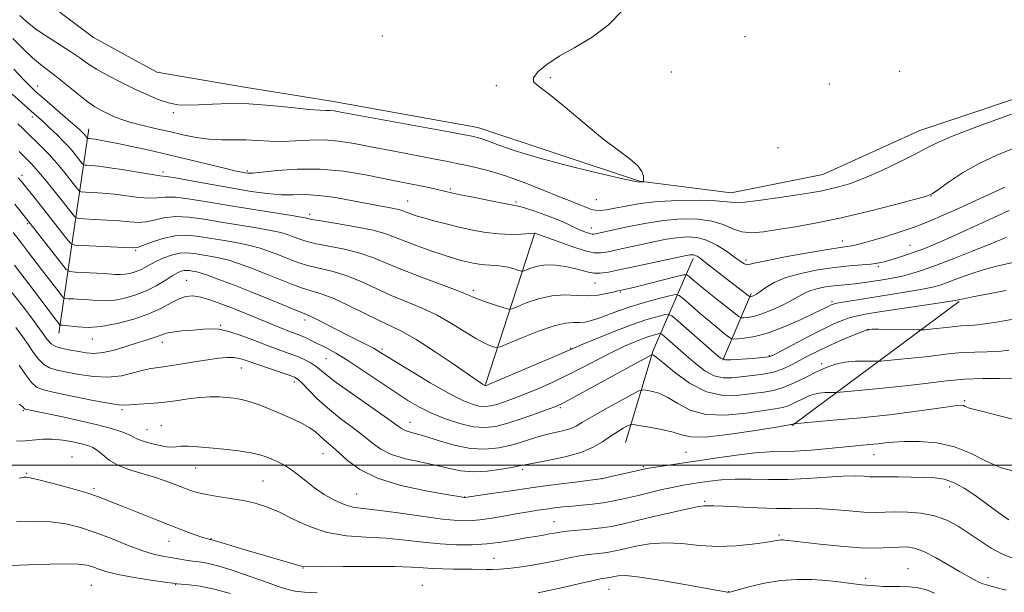
# Model space of a CAD drawing. Extents: x 2139800 to 2142700, y 314800 to 317700.
# Drawn here: x 2142022 to 2142317, y 316462 to 316633 of the extents above; entities that cross this region are included whole.
import ezdxf

# ---------------------------------------------------------------- set-up
doc = ezdxf.new("R2010")
doc.units = 0
doc.header["$MEASUREMENT"] = 0
for name, color, linetype, lineweight in [('DTM HARD BREAKLINE', 7, 'Continuous', 0), ('DTM SPOT ELEVATION', 2, 'Continuous', 13), ('GRID LINE', 7, 'Continuous', 0), ('INDEX CONTOUR', 41, 'Continuous', 13), ('INTERMEDIATE CONTOUR', 44, 'Continuous', 0)]:
    doc.layers.add(name, color=color, linetype=linetype, lineweight=lineweight)

msp = doc.modelspace()

# ---------------------------------------------------------------- linework, layer by layer
at = {"layer": 'DTM HARD BREAKLINE', "extrusion": (0.03510602118736109, 0.2379191879360735, 0.970650311537699), "elevation": 151385.2148239161, "flags": 128}
msp.add_lwpolyline([(-2072882.421724316, -607244.8688243367), (-2072882.421724316, -607308.5291212257)], dxfattribs=at)
at = {"layer": 'DTM HARD BREAKLINE', "extrusion": (0.05070785720926722, 0.1557235209225772, 0.9864983011889684), "elevation": 158800.4480617934, "flags": 128}
msp.add_lwpolyline([(-1938888.29157017, -951071.8860535249), (-1938888.29157017, -951120.3071790799)], dxfattribs=at)
at = {"layer": 'DTM HARD BREAKLINE', "extrusion": (0.7485145889603704, -0.1013016374527733, 0.6553349436455185), "elevation": 1572002.068356647, "flags": 128}
msp.add_lwpolyline([(600947.3660284831, -1362675.080520466), (600975.7883334634, -1362682.084003858), (601004.7277237771, -1362694.462561458)], dxfattribs=at)
at = {"layer": 'DTM HARD BREAKLINE', "extrusion": (0.1084360916621837, 0.2559297329278079, 0.9605943919410166), "elevation": 314167.7032334427, "flags": 128}
msp.add_lwpolyline([(-1849002.206494856, -1082516.52113139), (-1849002.206494856, -1082539.042845357)], dxfattribs=at)
at = {"layer": 'DTM HARD BREAKLINE', "extrusion": (0.1015370261105072, 0.07548208866581739, 0.991964055104458), "elevation": 242307.8216158739, "flags": 128}
msp.add_lwpolyline([(-1024059.84291095, -1892621.854404099), (-1024059.84291095, -1892684.611274639)], dxfattribs=at)
at = {"layer": 'DTM HARD BREAKLINE'}
msp.add_polyline3d([(2141885.47, 316652.67, 881.45), (2141912.31, 316655.25, 881.22), (2141954.86, 316661.15, 880.01), (2141991.46, 316653.98, 880.86), (2142024.11, 316642.98, 881.61), (2142043.79, 316628.07, 882.36), (2142062.79, 316617.77, 882.53), (2142089.07, 316613.22, 883.22), (2142115.15, 316609.08, 883.36), (2142158.89, 316601.14, 883.34), (2142207.34, 316585.06, 883.94), (2142234.87, 316581.57, 885.23), (2142262.31, 316587.1, 884.96), (2142291.36, 316600.21, 885.09), (2142334.13, 316614.54, 885.25), (2142391.24, 316612.87, 885.65)], dxfattribs=at)
at = {"layer": 'DTM SPOT ELEVATION'}
for p in [(2142130.36, 316628.58, 883.84), (2142238.98, 316628.39, 884.66), (2142180.7, 316616.08, 884.11), (2142216.93, 316617.79, 884.4), (2142285.27, 316617.94, 885.61), (2142027.06, 316613.54, 887.39), (2142164.43, 316613.71, 883.86), (2142264.2, 316614.2, 884.64), (2142025.46, 316604.27, 890.4300000000001), (2142067.71, 316605.55, 884.32), (2142248.83, 316595.14, 884.9300000000001), (2142022.4, 316586.78, 895.5500000000001), (2142064.64, 316587.85, 889.62), (2142089.84, 316588.12, 887.74), (2142150.74, 316582.72, 887.78), (2142294.69, 316580.66, 888.04), (2142137.89, 316579.16, 889.2), (2142170.42, 316578.89, 887.74), (2142194.47, 316579.52, 885.03), (2142108.53, 316575.15, 891.58), (2142024.07, 316572.38, 898.21), (2142192.98, 316571.06, 887.35), (2142268.13, 316567.18, 889.37), (2142288.37, 316565.88, 891.16), (2142056.44, 316564.34, 896.1700000000001), (2142239.29, 316561.46, 889.6), (2142278.93, 316559.52, 892.25), (2142071.75, 316555.4, 901.13), (2142193.99, 316554.54, 892.83), (2142157.62, 316552.36, 893.64), (2142201.66, 316551.84, 894.1700000000001), (2142265.04, 316549.02, 895.71), (2142107.13, 316543.49, 900.48), (2142081.92, 316541.9, 903.84), (2142275.74, 316540.51, 900.0600000000001), (2142043.44, 316537.76, 902.69), (2142064.4, 316536.81, 904.58), (2142130.22, 316534.84, 899.71), (2142186.74, 316534.97, 897.91), (2142113.45, 316531.9, 902.95), (2142246.25, 316532.77, 897.83), (2142261.91, 316530.46, 901.53), (2142088.04, 316529.13, 906.82), (2142103.96, 316524.94, 906.48), (2142304.76, 316519.32, 905.76), (2142022.82, 316516.34, 910.1700000000001), (2142052.31, 316516.63, 908.27), (2142183.66, 316517.23, 902.24), (2142138.6, 316512.88, 903.3000000000001), (2142059.81, 316510.62, 909.1800000000001), (2142064.15, 316511.81, 909.25), (2142037.32, 316502.49, 913.37), (2142112.56, 316503.43, 908.85), (2142221.25, 316503.84, 907.08), (2142277.62, 316503.17, 908.75), (2142074.45, 316499.18, 910.85), (2142172.41, 316498.68, 906.37), (2142208.56, 316499.57, 907.8000000000001), (2142023.73, 316497.61, 913.83), (2142094.6, 316495.31, 911.04), (2142195.89, 316495.99, 907.98), (2142044, 316493, 913.69), (2142300.3, 316493.49, 910.5), (2142122.65, 316491.34, 909.0600000000001), (2142155.02, 316490.44, 907.97), (2142226.87, 316489.19, 911.77), (2142181.71, 316483.06, 911.1800000000001), (2142079.01, 316478.03, 913.91), (2142249.19, 316479.12, 913.75), (2142066.42, 316477.21, 914.75), (2142163.83, 316472.09, 913.12), (2142106.57, 316469.23, 914.0600000000001), (2142287.85, 316469.04, 915.27), (2142275.14, 316466.11, 915.58), (2142311.75, 316466.27, 913.48), (2142043.17, 316464, 919.07), (2142068.37, 316464.21, 918.09), (2142142.34, 316463.98, 915.36), (2142198.24, 316462.86, 916.9200000000001), (2142234.06, 316462.13, 915.95)]:
    msp.add_point(p, dxfattribs=at)
at = {"layer": 'GRID LINE', "flags": 128}
msp.add_lwpolyline([(2140000, 316500), (2142500, 316500)], dxfattribs=at)
at = {"layer": 'INDEX CONTOUR', "flags": 128}
for points, elevation in [([(2142316.845, 316583.32), (2142302.884, 316576.933), (2142298.36, 316574.88), (2142294.199, 316573.083), (2142289.971, 316571.435), (2142285.409, 316569.863), (2142280.91, 316568.445), (2142277.038, 316567.295), (2142274.208, 316566.493), (2142272.249, 316565.985), (2142270.841, 316565.686), (2142269.557, 316565.487), (2142267.532, 316565.198), (2142263.793, 316564.609), (2142257.837, 316563.594), (2142251.032, 316562.373), (2142245.218, 316561.251), (2142241.76, 316560.478), (2142240.145, 316560.088), (2142239.389, 316560.061), (2142238.631, 316560.39), (2142237.521, 316561.133), (2142235.833, 316562.364), (2142233.432, 316564.067), (2142230.545, 316565.882), (2142227.488, 316567.364), (2142224.509, 316568.17), (2142221.573, 316568.374), (2142218.575, 316568.152), (2142215.421, 316567.664), (2142212.061, 316566.994), (2142204.639, 316565.377), (2142200.991, 316564.593), (2142197.961, 316563.954), (2142195.779, 316563.568), (2142193.777, 316563.6), (2142191.063, 316564.224), (2142187.091, 316565.504), (2142182.688, 316567.061), (2142176.063, 316569.475), (2142175.99, 316569.457), (2142175.905, 316569.459), (2142171.937, 316569.209), (2142168.837, 316569.131), (2142165.224, 316569.268), (2142161.375, 316569.722), (2142157.406, 316570.439), (2142153.391, 316571.322), (2142149.44, 316572.276), (2142145.797, 316573.216), (2142142.739, 316574.055), (2142140.464, 316574.731), (2142138.859, 316575.261), (2142137.73, 316575.685), (2142136.861, 316576.04), (2142135.956, 316576.362), (2142134.694, 316576.687), (2142132.78, 316577.057), (2142130.026, 316577.552), (2142126.266, 316578.258), (2142121.485, 316579.2), (2142116.267, 316580.153), (2142111.345, 316580.831), (2142107.241, 316581.048), (2142103.633, 316581.014), (2142099.991, 316581.036), (2142095.856, 316581.366), (2142091.052, 316582.016), (2142085.477, 316582.943), (2142079.226, 316584.066), (2142073.177, 316585.177), (2142068.408, 316586.033), (2142065.582, 316586.481), (2142063.706, 316586.724), (2142061.377, 316587.053), (2142057.598, 316587.673), (2142053.009, 316588.439), (2142048.656, 316589.123), (2142045.376, 316589.545), (2142043.17, 316589.747), (2142041.828, 316589.824), (2142041.12, 316589.88), (2142040.737, 316590.055), (2142040.352, 316590.504), (2142038.035, 316593.452), (2142037.212, 316594.463), (2142036.236, 316595.567), (2142034.846, 316597.005), (2142032.901, 316598.91), (2142030.729, 316600.982), (2142028.776, 316602.812), (2142027.332, 316604.135), (2142026.061, 316605.262), (2142022.204, 316608.624), (2142019.458, 316611.097)], 890), ([(2142319.342, 316543.782), (2142314.882, 316542.963), (2142310.8, 316542.31), (2142307.711, 316541.962), (2142305.44, 316541.82), (2142303.618, 316541.735), (2142301.919, 316541.582), (2142298.309, 316541.138), (2142296.254, 316540.917), (2142292.77, 316540.594), (2142291.844, 316540.523), (2142290.89, 316540.508), (2142282.206, 316540.666), (2142278.964, 316540.712), (2142277.029, 316540.719), (2142276.166, 316540.7), (2142275.877, 316540.672), (2142275.663, 316540.619), (2142275.027, 316540.378), (2142273.477, 316539.751), (2142270.714, 316538.613), (2142267.216, 316537.137), (2142263.66, 316535.567), (2142260.574, 316534.097), (2142257.897, 316532.722), (2142252.952, 316530.056), (2142250.361, 316528.841), (2142247.538, 316527.871), (2142244.424, 316527.232), (2142241.184, 316526.825), (2142235.14, 316526.196), (2142232.412, 316526.181), (2142229.715, 316526.811), (2142226.943, 316528.317), (2142224.143, 316530.446), (2142221.398, 316532.821), (2142214.988, 316538.463), (2142214.086, 316539.223), (2142213.568, 316539.456), (2142212.989, 316539.362), (2142211.979, 316539.098), (2142210.465, 316538.652), (2142208.448, 316537.968), (2142205.922, 316536.989), (2142202.845, 316535.65), (2142199.17, 316533.885), (2142194.901, 316531.682), (2142190.264, 316529.248), (2142185.536, 316526.844), (2142180.972, 316524.687), (2142176.723, 316522.822), (2142172.917, 316521.251), (2142169.652, 316519.97), (2142166.917, 316518.969), (2142164.668, 316518.231), (2142162.826, 316517.752), (2142161.153, 316517.563), (2142159.375, 316517.704), (2142157.196, 316518.255), (2142154.24, 316519.449), (2142150.115, 316521.555), (2142144.698, 316524.662), (2142138.955, 316528.122), (2142134.128, 316531.104), (2142131.097, 316533.001), (2142129.317, 316534.1), (2142127.883, 316534.912), (2142126.036, 316535.871), (2142120.542, 316538.663), (2142113.349, 316542.394), (2142110.414, 316543.888), (2142108.516, 316544.782), (2142106.914, 316545.435), (2142104.586, 316546.352), (2142100.796, 316547.901), (2142095.946, 316549.901), (2142090.721, 316552.032), (2142085.746, 316554.007), (2142081.396, 316555.672), (2142077.99, 316556.904), (2142075.723, 316557.632), (2142074.318, 316557.989), (2142073.377, 316558.161), (2142072.561, 316558.293), (2142071.769, 316558.367), (2142070.958, 316558.324), (2142070.061, 316558.097), (2142068.922, 316557.589), (2142067.361, 316556.689), (2142065.243, 316555.353), (2142062.613, 316553.779), (2142059.554, 316552.229), (2142056.192, 316550.928), (2142052.795, 316549.962), (2142049.665, 316549.381), (2142047.018, 316549.202), (2142044.693, 316549.296), (2142042.435, 316549.498), (2142040.093, 316549.674), (2142037.914, 316549.8), (2142036.249, 316549.881), (2142035.295, 316549.979), (2142034.655, 316550.386), (2142033.779, 316551.448), (2142030.307, 316555.91), (2142028.239, 316558.598), (2142024.378, 316563.68), (2142022.225, 316566.473), (2142019.7, 316569.686)], 900), ([(2142317.969, 316483.597), (2142314.983, 316485.754), (2142311.626, 316488.227), (2142308.116, 316490.782), (2142304.66, 316493.106), (2142301.459, 316494.864), (2142298.613, 316495.83), (2142295.802, 316496.208), (2142292.605, 316496.311), (2142284.866, 316496.475), (2142281.552, 316496.525), (2142277.835, 316496.513), (2142276.46, 316496.556), (2142274.66, 316496.678), (2142272.076, 316496.773), (2142268.391, 316496.705), (2142263.443, 316496.395), (2142257.676, 316495.995), (2142251.685, 316495.718), (2142245.981, 316495.708), (2142240.736, 316495.822), (2142236.036, 316495.852), (2142231.948, 316495.644), (2142228.442, 316495.261), (2142225.465, 316494.831), (2142222.906, 316494.438), (2142220.422, 316494.014), (2142217.609, 316493.451), (2142214.187, 316492.68), (2142206.568, 316490.863), (2142203.003, 316490.031), (2142199.664, 316489.322), (2142196.449, 316488.76), (2142193.281, 316488.353), (2142190.198, 316488.05), (2142187.267, 316487.785), (2142184.533, 316487.502), (2142181.943, 316487.193), (2142179.425, 316486.861), (2142176.882, 316486.501), (2142174.118, 316486.073), (2142170.919, 316485.532), (2142167.18, 316484.862), (2142163.244, 316484.178), (2142159.568, 316483.629), (2142156.375, 316483.346), (2142152.957, 316483.402), (2142148.372, 316483.858), (2142142.073, 316484.711), (2142135.107, 316485.716), (2142128.919, 316486.564), (2142124.561, 316487.065), (2142121.523, 316487.484), (2142118.905, 316488.202), (2142116.007, 316489.498), (2142112.94, 316491.244), (2142110.015, 316493.208), (2142107.466, 316495.181), (2142105.214, 316497.035), (2142103.097, 316498.659), (2142101.004, 316499.975), (2142098.995, 316501.017), (2142097.176, 316501.847), (2142095.541, 316502.53), (2142093.662, 316503.125), (2142090.997, 316503.691), (2142087.218, 316504.267), (2142082.827, 316504.809), (2142078.537, 316505.253), (2142074.938, 316505.548), (2142072.117, 316505.687), (2142070.038, 316505.675), (2142068.582, 316505.551), (2142067.298, 316505.453), (2142065.652, 316505.553), (2142063.298, 316505.965), (2142060.661, 316506.594), (2142058.358, 316507.283), (2142056.807, 316507.922), (2142055.642, 316508.545), (2142054.299, 316509.228), (2142052.268, 316510.033), (2142049.242, 316510.991), (2142044.961, 316512.121), (2142039.42, 316513.405), (2142033.598, 316514.665), (2142023.303, 316516.826), (2142023.115, 316516.916), (2142022.611, 316517.471), (2142021.5, 316518.322)], 910)]:
    msp.add_lwpolyline(points, dxfattribs=dict(at, elevation=elevation))
at = {"layer": 'INTERMEDIATE CONTOUR', "flags": 128}
for points, elevation in [([(2142202.453, 316636.355), (2142198.121, 316631.888), (2142193.142, 316628.204), (2142188.019, 316625.168), (2142183.33, 316622.501), (2142179.579, 316620.002), (2142176.961, 316617.795), (2142175.593, 316616.077), (2142175.597, 316614.877), (2142177.118, 316613.516), (2142180.304, 316611.138), (2142185.114, 316607.204), (2142190.775, 316602.439), (2142196.321, 316597.885), (2142200.944, 316594.352), (2142204.455, 316591.736), (2142206.82, 316589.704), (2142208.076, 316587.99), (2142208.544, 316586.608), (2142208.616, 316585.636), (2142208.612, 316585.117), (2142208.563, 316584.925), (2142208.426, 316584.897), (2142207.587, 316584.883), (2142207.072, 316584.818), (2142206.725, 316584.845), (2142205.134, 316585.17), (2142201.066, 316586.088), (2142193.834, 316587.78), (2142184.932, 316589.959), (2142176.399, 316592.224), (2142169.858, 316594.231), (2142165.264, 316595.861), (2142162.157, 316597.051), (2142160.106, 316597.778), (2142158.804, 316598.158), (2142157.976, 316598.346), (2142157.149, 316598.515), (2142155.057, 316598.914), (2142150.237, 316599.81), (2142118.41, 316605.686), (2142115.85, 316606.133), (2142114.604, 316606.261), (2142113.447, 316606.266), (2142111.57, 316606.314), (2142108.274, 316606.566), (2142103.137, 316607.112), (2142096.846, 316607.755), (2142090.365, 316608.225), (2142084.505, 316608.329), (2142079.464, 316608.178), (2142075.288, 316607.958), (2142071.944, 316607.848), (2142069.085, 316607.994), (2142066.29, 316608.536), (2142063.208, 316609.57), (2142059.781, 316611.024), (2142056.026, 316612.78), (2142052.023, 316614.721), (2142048.112, 316616.711), (2142044.701, 316618.609), (2142042.027, 316620.332), (2142039.661, 316622.014), (2142037.002, 316623.849), (2142033.651, 316625.97), (2142029.978, 316628.277), (2142026.554, 316630.615), (2142023.824, 316632.819), (2142021.751, 316634.709)], 884), ([(2142318.776, 316605.154), (2142309.76, 316601.886), (2142301.859, 316598.895), (2142296.711, 316596.712), (2142293.294, 316594.991), (2142289.921, 316593.165), (2142285.334, 316590.836), (2142280.007, 316588.305), (2142274.841, 316586.047), (2142270.548, 316584.426), (2142267.078, 316583.357), (2142264.187, 316582.648), (2142261.562, 316582.111), (2142258.607, 316581.599), (2142254.655, 316580.974), (2142249.364, 316580.161), (2142243.686, 316579.357), (2142238.898, 316578.821), (2142235.817, 316578.733), (2142230.244, 316579.221), (2142225.23, 316579.367), (2142219.069, 316579.3), (2142212.88, 316578.971), (2142207.584, 316578.368), (2142203.302, 316577.64), (2142199.958, 316576.972), (2142197.454, 316576.519), (2142195.591, 316576.312), (2142194.152, 316576.351), (2142192.928, 316576.622), (2142191.766, 316577.061), (2142190.522, 316577.593), (2142189, 316578.193), (2142186.773, 316579.05), (2142183.362, 316580.406), (2142178.504, 316582.385), (2142172.837, 316584.637), (2142167.218, 316586.693), (2142162.356, 316588.19), (2142158.364, 316589.195), (2142155.208, 316589.878), (2142152.694, 316590.411), (2142150, 316590.966), (2142146.145, 316591.718), (2142133.856, 316594.024), (2142127.35, 316595.261), (2142121.859, 316596.316), (2142117.195, 316597.08), (2142112.903, 316597.455), (2142108.629, 316597.407), (2142104.404, 316597.15), (2142100.358, 316596.959), (2142096.579, 316597.031), (2142092.981, 316597.251), (2142089.442, 316597.427), (2142085.854, 316597.435), (2142082.188, 316597.425), (2142078.434, 316597.612), (2142074.58, 316598.156), (2142070.604, 316598.975), (2142066.484, 316599.927), (2142062.256, 316600.892), (2142058.21, 316601.837), (2142054.693, 316602.752), (2142051.952, 316603.632), (2142049.81, 316604.484), (2142047.983, 316605.324), (2142046.199, 316606.207), (2142044.216, 316607.358), (2142041.8, 316609.041), (2142038.834, 316611.394), (2142035.637, 316614.034), (2142032.647, 316616.447), (2142027.914, 316619.979), (2142025.506, 316622.044), (2142022.667, 316624.843), (2142019.662, 316627.854)], 886), ([(2142319.847, 316595.029), (2142314.41, 316592.878), (2142309.087, 316590.381), (2142304.153, 316587.539), (2142299.963, 316584.767), (2142296.898, 316582.583), (2142295.017, 316581.311), (2142293.116, 316580.51), (2142289.674, 316579.545), (2142283.647, 316577.957), (2142275.905, 316575.995), (2142267.798, 316574.086), (2142260.453, 316572.569), (2142254.118, 316571.429), (2142248.818, 316570.566), (2142244.528, 316569.928), (2142241.032, 316569.654), (2142238.062, 316569.932), (2142235.331, 316570.845), (2142232.47, 316572.058), (2142229.088, 316573.134), (2142224.893, 316573.712), (2142219.989, 316573.754), (2142214.58, 316573.302), (2142208.941, 316572.438), (2142203.66, 316571.397), (2142194.202, 316569.317), (2142193.666, 316569.223), (2142193.172, 316569.231), (2142192.5, 316569.387), (2142191.479, 316569.724), (2142190.152, 316570.235), (2142188.612, 316570.903), (2142186.9, 316571.716), (2142184.851, 316572.674), (2142182.248, 316573.783), (2142179.02, 316575.012), (2142175.689, 316576.183), (2142172.924, 316577.084), (2142171.106, 316577.589), (2142169.458, 316577.918), (2142166.916, 316578.379), (2142162.802, 316579.182), (2142157.995, 316580.157), (2142153.766, 316581.035), (2142151.042, 316581.62), (2142149.389, 316581.997), (2142146.335, 316582.712), (2142144.231, 316583.177), (2142141.788, 316583.687), (2142135.56, 316584.907), (2142125.325, 316586.949), (2142118.676, 316588.045), (2142111.663, 316588.71), (2142104.833, 316588.689), (2142098.807, 316588.235), (2142094.221, 316587.73), (2142091.48, 316587.47), (2142090.068, 316587.439), (2142089.236, 316587.544), (2142088.26, 316587.73), (2142086.519, 316588.112), (2142083.414, 316588.846), (2142072.616, 316591.48), (2142066.324, 316592.983), (2142060.431, 316594.331), (2142055.263, 316595.465), (2142051.045, 316596.352), (2142047.929, 316596.977), (2142045.751, 316597.382), (2142044.273, 316597.626), (2142043.278, 316597.76), (2142042.647, 316597.822), (2142042.098, 316597.858), (2142041.997, 316597.905), (2142041.064, 316599.071), (2142040.805, 316599.363), (2142040.437, 316599.744), (2142039.853, 316600.308), (2142038.791, 316601.274), (2142036.951, 316602.892), (2142028.344, 316610.308), (2142026.42, 316611.983), (2142024.835, 316613.487), (2142022.858, 316615.563), (2142019.973, 316618.674)], 887.9999999999999), ([(2142318.157, 316576.266), (2142300.681, 316568.318), (2142297.252, 316566.797), (2142294.447, 316565.604), (2142292.026, 316564.645), (2142289.628, 316563.776), (2142287.008, 316562.889), (2142284.383, 316562.04), (2142282.085, 316561.328), (2142280.304, 316560.819), (2142278.666, 316560.475), (2142276.653, 316560.228), (2142270.201, 316559.703), (2142265.798, 316559.224), (2142260.788, 316558.483), (2142255.707, 316557.471), (2142251.182, 316556.197), (2142247.703, 316554.713), (2142245.208, 316553.232), (2142243.495, 316552.007), (2142242.371, 316551.227), (2142241.667, 316550.815), (2142241.222, 316550.622), (2142240.9, 316550.528), (2142240.668, 316550.486), (2142240.517, 316550.472), (2142240.395, 316550.5), (2142240.072, 316550.729), (2142226.79, 316561.045), (2142225.512, 316562.01), (2142224.694, 316562.572), (2142224.118, 316562.865), (2142223.601, 316563.005), (2142223.091, 316563.04), (2142222.571, 316563.001), (2142221.901, 316562.891), (2142220.461, 316562.59), (2142206.939, 316559.691), (2142201.72, 316558.589), (2142198.047, 316557.856), (2142195.628, 316557.508), (2142193.834, 316557.507), (2142192.113, 316557.805), (2142187.939, 316558.911), (2142185.204, 316559.5), (2142182.235, 316559.916), (2142179.343, 316559.99), (2142176.806, 316559.628), (2142174.771, 316559.026), (2142172.544, 316558.149), (2142171.987, 316558.12), (2142171.197, 316558.345), (2142169.826, 316558.778), (2142168.045, 316559.275), (2142166.153, 316559.67), (2142164.385, 316559.849), (2142162.713, 316559.904), (2142161.046, 316559.978), (2142159.312, 316560.182), (2142157.523, 316560.505), (2142155.715, 316560.903), (2142153.857, 316561.361), (2142151.67, 316561.976), (2142148.812, 316562.874), (2142145.108, 316564.126), (2142141.058, 316565.572), (2142137.329, 316566.996), (2142134.322, 316568.234), (2142131.374, 316569.328), (2142127.555, 316570.372), (2142122.32, 316571.424), (2142116.662, 316572.394), (2142111.954, 316573.157), (2142109.218, 316573.626), (2142108.036, 316573.87), (2142107.253, 316574.116), (2142106.056, 316574.347), (2142103.225, 316574.808), (2142091.797, 316576.588), (2142084.894, 316577.71), (2142078.416, 316578.821), (2142072.8, 316579.737), (2142068.364, 316580.263), (2142065.25, 316580.294), (2142062.865, 316580.08), (2142060.438, 316579.963), (2142057.38, 316580.192), (2142050.14, 316581.138), (2142046.616, 316581.484), (2142043.586, 316581.692), (2142041.371, 316581.805), (2142040.14, 316581.901), (2142039.478, 316582.208), (2142038.81, 316582.984), (2142034.788, 316588.1), (2142033.407, 316589.811), (2142032.038, 316591.419), (2142030.51, 316593.078), (2142028.724, 316594.883), (2142022.731, 316600.727), (2142021.164, 316602.21)], 892), ([(2142317.355, 316568.278), (2142316.038, 316567.696), (2142314.524, 316567.061), (2142311.639, 316565.894), (2142307.051, 316564.075), (2142301.582, 316561.943), (2142296.341, 316559.952), (2142292.18, 316558.456), (2142288.923, 316557.411), (2142286.142, 316556.67), (2142283.484, 316556.11), (2142280.914, 316555.664), (2142276.19, 316554.921), (2142274.032, 316554.598), (2142271.951, 316554.336), (2142269.895, 316554.143), (2142267.786, 316553.964), (2142265.539, 316553.731), (2142263.126, 316553.384), (2142260.744, 316552.915), (2142258.652, 316552.328), (2142256.98, 316551.611), (2142253.252, 316549.516), (2142250.366, 316548.046), (2142247.081, 316546.538), (2142243.97, 316545.306), (2142241.5, 316544.579), (2142239.718, 316544.257), (2142238.566, 316544.155), (2142237.89, 316544.173), (2142237.161, 316544.555), (2142235.752, 316545.625), (2142230.162, 316550), (2142227.161, 316552.389), (2142224.825, 316554.304), (2142223.189, 316555.69), (2142222.157, 316556.589), (2142221.513, 316557.031), (2142220.554, 316557.014), (2142218.459, 316556.518), (2142206.322, 316553.476), (2142203.76, 316552.849), (2142202.393, 316552.528), (2142200.573, 316552.131), (2142199.419, 316551.847), (2142197.507, 316551.392), (2142194.939, 316550.942), (2142191.905, 316550.724), (2142188.564, 316550.857), (2142184.962, 316551.02), (2142181.115, 316550.783), (2142177.128, 316549.866), (2142173.467, 316548.598), (2142170.687, 316547.459), (2142169.105, 316546.837), (2142168.088, 316546.749), (2142166.765, 316547.118), (2142164.526, 316547.847), (2142161.824, 316548.754), (2142159.371, 316549.632), (2142157.589, 316550.362), (2142155.72, 316551.171), (2142152.715, 316552.364), (2142142.062, 316556.3), (2142136.391, 316558.496), (2142131.742, 316560.466), (2142127.721, 316562.155), (2142123.623, 316563.564), (2142118.974, 316564.708), (2142110.113, 316566.456), (2142107.112, 316567.196), (2142105.014, 316567.878), (2142103.411, 316568.505), (2142101.876, 316569.089), (2142099.891, 316569.678), (2142096.917, 316570.332), (2142092.611, 316571.093), (2142082.014, 316572.823), (2142076.927, 316573.679), (2142072.337, 316574.31), (2142068.32, 316574.493), (2142064.917, 316574.106), (2142062.024, 316573.436), (2142059.5, 316572.873), (2142057.163, 316572.711), (2142054.667, 316572.865), (2142051.625, 316573.153), (2142047.855, 316573.423), (2142044.001, 316573.637), (2142040.913, 316573.786), (2142039.163, 316573.923), (2142038.218, 316574.358), (2142037.267, 316575.465), (2142033.667, 316580.061), (2142031.541, 316582.749), (2142029.615, 316585.147), (2142027.943, 316587.174), (2142026.518, 316588.825), (2142025.307, 316590.136), (2142021.487, 316594.013)], 894), ([(2142320.091, 316560.928), (2142313.922, 316559.513), (2142310.344, 316558.551), (2142306.585, 316557.322), (2142302.963, 316556.003), (2142299.847, 316554.828), (2142297.417, 316553.964), (2142295.103, 316553.311), (2142292.15, 316552.701), (2142288.038, 316552.004), (2142283.192, 316551.245), (2142278.264, 316550.485), (2142273.84, 316549.783), (2142270.199, 316549.181), (2142267.549, 316548.716), (2142265.986, 316548.406), (2142265.163, 316548.178), (2142264.627, 316547.938), (2142263.908, 316547.572), (2142262.503, 316546.87), (2142259.898, 316545.604), (2142255.811, 316543.672), (2142250.885, 316541.501), (2142245.998, 316539.647), (2142241.887, 316538.529), (2142238.743, 316538.016), (2142236.615, 316537.837), (2142235.451, 316537.795), (2142234.785, 316537.964), (2142234.044, 316538.491), (2142232.76, 316539.497), (2142230.877, 316541.007), (2142228.443, 316543.025), (2142225.588, 316545.463), (2142220.572, 316549.84), (2142219.266, 316550.884), (2142218.178, 316551.116), (2142216.376, 316550.734), (2142213.206, 316549.927), (2142209.13, 316548.83), (2142204.886, 316547.573), (2142201.088, 316546.28), (2142195.156, 316544.049), (2142192.962, 316543.317), (2142191.106, 316542.875), (2142189.397, 316542.7), (2142187.59, 316542.707), (2142185.232, 316542.538), (2142181.817, 316541.773), (2142177.133, 316540.163), (2142172.124, 316538.177), (2142168.029, 316536.459), (2142165.726, 316535.506), (2142164.666, 316535.223), (2142163.939, 316535.37), (2142162.773, 316535.776), (2142160.947, 316536.57), (2142158.374, 316537.952), (2142151.07, 316542.476), (2142146.736, 316544.908), (2142142.222, 316547.018), (2142137.621, 316548.926), (2142133.004, 316550.857), (2142128.436, 316552.953), (2142123.979, 316555.013), (2142119.692, 316556.756), (2142115.628, 316557.992), (2142108.27, 316559.754), (2142105.007, 316560.764), (2142101.991, 316561.886), (2142099.181, 316563.014), (2142096.499, 316564.062), (2142093.726, 316565.009), (2142090.608, 316565.855), (2142086.982, 316566.606), (2142083.058, 316567.288), (2142079.134, 316567.936), (2142075.438, 316568.536), (2142071.874, 316568.883), (2142068.276, 316568.723), (2142064.585, 316567.918), (2142061.183, 316566.792), (2142058.561, 316565.782), (2142056.945, 316565.229), (2142055.496, 316565.077), (2142053.109, 316565.168), (2142040.456, 316565.767), (2142038.185, 316565.945), (2142036.959, 316566.51), (2142035.725, 316567.946), (2142031.121, 316573.826), (2142028.523, 316577.118), (2142026.324, 316579.87), (2142022.208, 316584.944), (2142021.246, 316586.088)], 896), ([(2142317.186, 316552.32), (2142307.129, 316550.43), (2142304.398, 316549.886), (2142303.217, 316549.618), (2142302.845, 316549.503), (2142302.504, 316549.413), (2142301.263, 316549.204), (2142298.158, 316548.731), (2142279.901, 316545.998), (2142275.59, 316545.324), (2142272.718, 316544.795), (2142270.514, 316544.234), (2142268.276, 316543.47), (2142265.598, 316542.339), (2142262.146, 316540.679), (2142257.803, 316538.446), (2142253.324, 316536.074), (2142249.68, 316534.119), (2142247.497, 316532.984), (2142246.026, 316532.473), (2142244.168, 316532.239), (2142241.178, 316532.004), (2142234.767, 316531.556), (2142233.004, 316531.528), (2142231.673, 316532.09), (2142229.676, 316533.729), (2142218.967, 316543.109), (2142217.028, 316544.744), (2142215.917, 316545.247), (2142214.683, 316545.049), (2142212.531, 316544.487), (2142209.307, 316543.536), (2142205.011, 316542.079), (2142199.822, 316540.099), (2142194.611, 316537.988), (2142190.426, 316536.24), (2142187.874, 316535.155), (2142182.621, 316532.894), (2142161.388, 316523.895), (2142161.308, 316523.874), (2142161.236, 316523.866), (2142161.16, 316523.872), (2142161.064, 316523.897), (2142160.927, 316523.955), (2142160.72, 316524.063), (2142160.302, 316524.321), (2142159.058, 316525.157), (2142151.517, 316530.345), (2142145.816, 316534.201), (2142140.485, 316537.64), (2142136.468, 316539.944), (2142133.171, 316541.559), (2142129.618, 316543.219), (2142120.236, 316547.872), (2142115.76, 316549.949), (2142112.281, 316551.276), (2142106.428, 316553.053), (2142102.902, 316554.333), (2142098.969, 316555.893), (2142094.951, 316557.523), (2142091.122, 316559.035), (2142087.561, 316560.341), (2142084.299, 316561.38), (2142081.353, 316562.119), (2142078.688, 316562.637), (2142076.256, 316563.049), (2142073.997, 316563.414), (2142071.804, 316563.617), (2142069.556, 316563.498), (2142067.187, 316562.951), (2142064.843, 316562.1), (2142062.724, 316561.124), (2142060.962, 316560.176), (2142059.429, 316559.31), (2142057.928, 316558.553), (2142056.321, 316557.932), (2142054.698, 316557.47), (2142053.203, 316557.193), (2142051.876, 316557.11), (2142050.331, 316557.175), (2142048.075, 316557.326), (2142044.849, 316557.508), (2142038.425, 316557.821), (2142036.741, 316557.988), (2142035.642, 316558.664), (2142034.182, 316560.427), (2142023.704, 316573.819), (2142020.206, 316578.225)], 898), ([(2142318.046, 316534.429), (2142314.913, 316534.111), (2142311.474, 316533.968), (2142307.838, 316533.888), (2142304.185, 316533.74), (2142300.627, 316533.423), (2142293.074, 316532.491), (2142288.772, 316532.029), (2142284.664, 316531.637), (2142279.671, 316531.2), (2142278.575, 316531.153), (2142274.998, 316531.195), (2142272.081, 316531.125), (2142268.997, 316530.841), (2142266.124, 316530.242), (2142263.335, 316529.292), (2142260.376, 316527.972), (2142257.085, 316526.322), (2142253.669, 316524.627), (2142250.426, 316523.234), (2142247.527, 316522.38), (2142244.64, 316521.881), (2142241.305, 316521.446), (2142237.187, 316520.94), (2142232.452, 316520.887), (2142227.392, 316521.964), (2142222.343, 316524.555), (2142217.816, 316527.849), (2142214.37, 316530.736), (2142212.384, 316532.376), (2142211.518, 316533.001), (2142211.258, 316533.112), (2142211.084, 316533.082), (2142210.477, 316532.777), (2142202.169, 316528.279), (2142197.74, 316525.866), (2142185.935, 316519.405), (2142183.894, 316518.334), (2142182.257, 316517.602), (2142180.023, 316516.751), (2142176.497, 316515.459), (2142172.198, 316513.947), (2142167.948, 316512.567), (2142164.343, 316511.63), (2142161.071, 316511.259), (2142157.591, 316511.536), (2142153.534, 316512.486), (2142149.207, 316513.925), (2142145.086, 316515.612), (2142141.479, 316517.388), (2142138.005, 316519.419), (2142134.115, 316521.948), (2142124.533, 316528.415), (2142120.009, 316531.373), (2142116.421, 316533.542), (2142113.66, 316535.05), (2142109.592, 316537.104), (2142107.953, 316537.914), (2142106.479, 316538.595), (2142105.096, 316539.16), (2142102.044, 316540.292), (2142100.108, 316541.036), (2142097.835, 316541.941), (2142095.228, 316543.003), (2142089.112, 316545.528), (2142085.733, 316546.9), (2142082.263, 316548.257), (2142078.927, 316549.451), (2142075.978, 316550.311), (2142073.577, 316550.693), (2142071.499, 316550.55), (2142069.427, 316549.862), (2142067.054, 316548.646), (2142064.132, 316547.081), (2142060.423, 316545.385), (2142055.838, 316543.77), (2142050.862, 316542.434), (2142046.128, 316541.57), (2142042.16, 316541.294), (2142039.054, 316541.417), (2142035.337, 316541.84), (2142034.5, 316541.917), (2142033.855, 316541.964), (2142033.709, 316542.057), (2142033.51, 316542.299), (2142033.107, 316542.819), (2142032.253, 316543.943), (2142028.148, 316549.424), (2142024.639, 316554.064), (2142020.164, 316559.872)], 902), ([(2142319.038, 316525.916), (2142315.242, 316525.973), (2142310.236, 316525.956), (2142304.751, 316525.746), (2142299.336, 316525.263), (2142293.817, 316524.589), (2142287.838, 316523.844), (2142281.29, 316523.14), (2142275.037, 316522.544), (2142267.501, 316521.879), (2142266.29, 316521.797), (2142265.517, 316521.797), (2142264.362, 316521.81), (2142262.864, 316521.775), (2142261.281, 316521.629), (2142259.806, 316521.322), (2142258.374, 316520.833), (2142256.855, 316520.156), (2142253.412, 316518.439), (2142251.747, 316517.723), (2142250.167, 316517.27), (2142248.038, 316516.906), (2142239.314, 316515.614), (2142233.132, 316515.026), (2142227.229, 316515.205), (2142222.536, 316516.518), (2142218.899, 316518.466), (2142215.888, 316520.333), (2142213.183, 316521.561), (2142210.894, 316522.216), (2142209.235, 316522.518), (2142208.236, 316522.6), (2142207.164, 316522.25), (2142205.101, 316521.166), (2142201.47, 316519.197), (2142197.079, 316516.784), (2142193.076, 316514.515), (2142190.301, 316512.85), (2142188.359, 316511.722), (2142186.546, 316510.935), (2142184.299, 316510.305), (2142181.63, 316509.693), (2142178.692, 316508.972), (2142175.606, 316508.059), (2142172.36, 316507.043), (2142168.911, 316506.055), (2142165.207, 316505.244), (2142161.169, 316504.83), (2142156.707, 316505.051), (2142151.85, 316506.024), (2142147.097, 316507.392), (2142143.064, 316508.678), (2142140.207, 316509.521), (2142138.354, 316510.016), (2142137.171, 316510.376), (2142136.236, 316510.856), (2142134.762, 316511.895), (2142131.869, 316513.976), (2142121.461, 316521.271), (2142116.518, 316524.808), (2142113.343, 316527.231), (2142111.502, 316528.745), (2142110.179, 316529.793), (2142108.688, 316530.746), (2142106.872, 316531.687), (2142104.707, 316532.629), (2142102.156, 316533.601), (2142099.15, 316534.686), (2142095.607, 316535.982), (2142091.559, 316537.516), (2142087.477, 316539.031), (2142083.943, 316540.196), (2142081.327, 316540.771), (2142079.153, 316540.878), (2142076.735, 316540.725), (2142073.619, 316540.487), (2142070.278, 316540.203), (2142067.421, 316539.875), (2142065.544, 316539.506), (2142064.31, 316539.096), (2142063.168, 316538.645), (2142061.648, 316538.138), (2142059.58, 316537.502), (2142056.874, 316536.652), (2142053.536, 316535.568), (2142049.964, 316534.489), (2142046.648, 316533.718), (2142043.942, 316533.475), (2142041.636, 316533.642), (2142039.382, 316534.018), (2142036.946, 316534.443), (2142034.557, 316534.932), (2142032.556, 316535.542), (2142031.144, 316536.372), (2142029.938, 316537.684), (2142026.114, 316542.921), (2142022.891, 316547.204), (2142018.663, 316552.679)], 904), ([(2142320.725, 316513.374), (2142315.197, 316514.779), (2142310.602, 316516.018), (2142307.841, 316516.718), (2142306.524, 316517.015), (2142305.93, 316517.167), (2142305.458, 316517.378), (2142304.969, 316517.629), (2142304.44, 316517.844), (2142303.754, 316517.948), (2142302.42, 316517.868), (2142299.851, 316517.534), (2142295.585, 316516.904), (2142289.658, 316516.066), (2142282.231, 316515.138), (2142273.698, 316514.234), (2142265.396, 316513.448), (2142253.488, 316512.401), (2142253.067, 316512.213), (2142252.805, 316512.159), (2142247.842, 316511.333), (2142241.442, 316510.288), (2142233.812, 316509.165), (2142227.065, 316508.446), (2142222.73, 316508.481), (2142219.982, 316509.082), (2142217.405, 316509.93), (2142213.983, 316510.748), (2142210.27, 316511.432), (2142207.215, 316511.924), (2142205.482, 316512.169), (2142204.6, 316512.127), (2142203.812, 316511.763), (2142202.518, 316511.052), (2142200.737, 316510.007), (2142198.645, 316508.655), (2142196.327, 316507.049), (2142193.509, 316505.359), (2142189.825, 316503.781), (2142185.143, 316502.478), (2142180.261, 316501.471), (2142176.211, 316500.746), (2142173.659, 316500.265), (2142171.823, 316499.883), (2142169.558, 316499.426), (2142166.04, 316498.802), (2142161.751, 316498.223), (2142157.494, 316497.978), (2142153.841, 316498.274), (2142150.419, 316498.986), (2142146.622, 316499.908), (2142142.074, 316500.882), (2142137.307, 316501.954), (2142133.087, 316503.22), (2142129.927, 316504.767), (2142127.352, 316506.634), (2142124.64, 316508.849), (2142121.267, 316511.416), (2142117.513, 316514.227), (2142113.857, 316517.149), (2142110.708, 316520.024), (2142108.193, 316522.58), (2142106.368, 316524.525), (2142105.158, 316525.687), (2142103.976, 316526.393), (2142102.102, 316527.094), (2142092.101, 316530.503), (2142089.579, 316531.381), (2142087.66, 316531.957), (2142085.887, 316532.251), (2142083.844, 316532.281), (2142081.292, 316532.061), (2142078.037, 316531.603), (2142074.03, 316530.946), (2142069.813, 316530.234), (2142066.072, 316529.636), (2142063.276, 316529.258), (2142061.018, 316528.934), (2142058.669, 316528.435), (2142055.725, 316527.633), (2142052.179, 316526.816), (2142048.145, 316526.372), (2142043.796, 316526.57), (2142039.521, 316527.196), (2142035.77, 316527.915), (2142032.869, 316528.495), (2142030.665, 316529.139), (2142028.886, 316530.152), (2142027.288, 316531.759), (2142025.752, 316533.828), (2142024.185, 316536.145), (2142022.483, 316538.568), (2142020.493, 316541.254)], 906), ([(2142320.057, 316498.136), (2142315.679, 316499.221), (2142311.271, 316501.195), (2142306.707, 316503.54), (2142301.771, 316505.547), (2142296.398, 316506.679), (2142291.123, 316507.082), (2142286.632, 316507.07), (2142283.39, 316506.91), (2142280.989, 316506.684), (2142278.8, 316506.427), (2142276.26, 316506.161), (2142264.083, 316504.996), (2142258.799, 316504.527), (2142253.947, 316504.195), (2142250.005, 316504.067), (2142246.33, 316503.971), (2142241.998, 316503.676), (2142236.384, 316503.021), (2142230.055, 316502.132), (2142211.436, 316499.32), (2142209.609, 316499.018), (2142208.23, 316498.742), (2142197.953, 316496.39), (2142196.35, 316496.038), (2142194.914, 316495.805), (2142188.06, 316494.941), (2142182.181, 316494.188), (2142175.553, 316493.305), (2142168.919, 316492.376), (2142163.025, 316491.52), (2142155.037, 316490.336), (2142154.846, 316490.355), (2142154.481, 316490.412), (2142149.512, 316491.249), (2142143.367, 316492.34), (2142135.892, 316493.955), (2142128.836, 316496.093), (2142123.568, 316498.686), (2142119.937, 316501.374), (2142117.411, 316503.724), (2142115.521, 316505.426), (2142112.796, 316507.691), (2142111.616, 316508.785), (2142110.283, 316509.961), (2142108.572, 316511.196), (2142106.315, 316512.47), (2142103.57, 316513.793), (2142100.451, 316515.179), (2142097.102, 316516.61), (2142093.77, 316517.947), (2142090.733, 316519.019), (2142088.18, 316519.707), (2142085.941, 316520.092), (2142083.759, 316520.306), (2142081.403, 316520.448), (2142078.742, 316520.471), (2142075.672, 316520.29), (2142072.146, 316519.864), (2142068.322, 316519.315), (2142064.417, 316518.805), (2142060.662, 316518.461), (2142057.356, 316518.247), (2142054.813, 316518.097), (2142053.102, 316517.985), (2142051.304, 316518.068), (2142048.253, 316518.545), (2142043.237, 316519.524), (2142032.158, 316521.811), (2142028.791, 316522.548), (2142026.773, 316523.346), (2142025.214, 316524.766), (2142023.432, 316527.146), (2142021.565, 316529.971)], 908), ([(2142320.156, 316471.782), (2142316.353, 316473.222), (2142312.768, 316475.126), (2142309.378, 316477.314), (2142306.095, 316479.572), (2142302.822, 316481.695), (2142299.415, 316483.51), (2142295.72, 316484.859), (2142291.678, 316485.635), (2142287.615, 316485.955), (2142283.95, 316485.994), (2142280.923, 316485.918), (2142278.034, 316485.866), (2142274.603, 316485.973), (2142270.18, 316486.314), (2142265.247, 316486.743), (2142260.516, 316487.053), (2142256.461, 316487.106), (2142252.589, 316487.028), (2142248.164, 316487.013), (2142242.759, 316487.197), (2142232.535, 316487.735), (2142229.644, 316487.833), (2142228.138, 316487.828), (2142227.353, 316487.806), (2142226.609, 316487.802), (2142225.16, 316487.634), (2142222.24, 316487.07), (2142217.429, 316485.974), (2142211.681, 316484.599), (2142206.295, 316483.294), (2142202.22, 316482.331), (2142199.029, 316481.672), (2142195.944, 316481.201), (2142192.419, 316480.821), (2142185.719, 316480.206), (2142183.54, 316479.94), (2142181.947, 316479.677), (2142180.428, 316479.399), (2142178.547, 316479.084), (2142176.177, 316478.698), (2142173.268, 316478.204), (2142169.801, 316477.591), (2142165.883, 316476.966), (2142161.652, 316476.459), (2142157.218, 316476.186), (2142152.577, 316476.178), (2142147.696, 316476.449), (2142142.548, 316476.977), (2142137.128, 316477.596), (2142131.442, 316478.106), (2142125.53, 316478.411), (2142119.584, 316478.841), (2142113.837, 316479.825), (2142108.491, 316481.635), (2142103.644, 316483.877), (2142099.367, 316485.991), (2142095.657, 316487.547), (2142092.22, 316488.615), (2142088.685, 316489.395), (2142084.827, 316490.056), (2142080.996, 316490.648), (2142077.687, 316491.193), (2142075.217, 316491.726), (2142073.209, 316492.334), (2142071.102, 316493.119), (2142068.457, 316494.143), (2142065.294, 316495.316), (2142061.748, 316496.503), (2142057.987, 316497.617), (2142054.319, 316498.751), (2142051.082, 316500.039), (2142048.529, 316501.553), (2142046.563, 316503.098), (2142044.994, 316504.414), (2142043.617, 316505.317), (2142042.126, 316505.93), (2142040.195, 316506.454), (2142037.609, 316507.026), (2142034.599, 316507.539), (2142031.512, 316507.824), (2142028.621, 316507.772), (2142023.341, 316507.287), (2142020.771, 316507.252)], 912), ([(2142317.212, 316462.594), (2142314.086, 316463.382), (2142311.701, 316464.029), (2142310.202, 316464.504), (2142309.269, 316464.89), (2142307.36, 316465.858), (2142305.697, 316466.745), (2142303.222, 316468.158), (2142299.841, 316470.169), (2142296.065, 316472.353), (2142292.554, 316474.16), (2142289.777, 316475.177), (2142287.439, 316475.534), (2142285.051, 316475.498), (2142282.158, 316475.319), (2142278.431, 316475.192), (2142273.575, 316475.294), (2142267.551, 316475.736), (2142261.358, 316476.361), (2142256.252, 316476.944), (2142250.904, 316477.579), (2142250.336, 316477.626), (2142249.78, 316477.637), (2142249.222, 316477.597), (2142248.556, 316477.487), (2142247.323, 316477.259), (2142244.973, 316476.868), (2142241.146, 316476.316), (2142236.228, 316475.824), (2142230.794, 316475.665), (2142225.342, 316475.997), (2142220.05, 316476.504), (2142215.024, 316476.754), (2142210.381, 316476.437), (2142206.312, 316475.744), (2142203.02, 316474.987), (2142200.602, 316474.416), (2142198.709, 316474.025), (2142196.877, 316473.746), (2142192.226, 316473.224), (2142189.393, 316472.811), (2142186.263, 316472.212), (2142182.843, 316471.49), (2142179.135, 316470.74), (2142175.205, 316470.049), (2142171.374, 316469.47), (2142168.026, 316469.051), (2142165.426, 316468.823), (2142163.357, 316468.738), (2142161.482, 316468.742), (2142157.265, 316468.825), (2142154.653, 316468.861), (2142151.624, 316468.88), (2142148.422, 316468.92), (2142145.362, 316469.031), (2142142.53, 316469.24), (2142139.088, 316469.477), (2142133.966, 316469.648), (2142126.616, 316469.689), (2142118.578, 316469.649), (2142111.912, 316469.603), (2142108.081, 316469.628), (2142106.155, 316469.804), (2142104.606, 316470.205), (2142094.742, 316473.023), (2142090.197, 316474.35), (2142078.932, 316477.717), (2142078.631, 316477.765), (2142078.31, 316477.832), (2142077.605, 316478.036), (2142076.232, 316478.489), (2142073.958, 316479.29), (2142070.763, 316480.462), (2142066.679, 316482.011), (2142061.848, 316483.897), (2142056.845, 316485.89), (2142052.358, 316487.715), (2142048.809, 316489.181), (2142045.579, 316490.433), (2142041.788, 316491.703), (2142036.893, 316493.138), (2142031.713, 316494.544), (2142027.404, 316495.644), (2142024.818, 316496.238), (2142023.586, 316496.427), (2142023.029, 316496.392), (2142022.515, 316496.277), (2142021.571, 316496.087)], 914), ([(2142110.798, 316461.774), (2142106.976, 316461.962), (2142104.137, 316462.301), (2142101.756, 316462.856), (2142099.165, 316463.694), (2142095.881, 316464.841), (2142088.412, 316467.481), (2142085.02, 316468.645), (2142082.046, 316469.595), (2142079.491, 316470.294), (2142077.318, 316470.733), (2142075.372, 316471.013), (2142073.463, 316471.258), (2142071.437, 316471.568), (2142064.566, 316472.721), (2142061.748, 316473.341), (2142058.261, 316474.407), (2142053.945, 316476.052), (2142049.147, 316478.001), (2142044.341, 316479.879), (2142039.865, 316481.373), (2142035.507, 316482.425), (2142030.923, 316483.039), (2142025.901, 316483.222), (2142020.741, 316483.012)], 916), ([(2142084.833, 316461.566), (2142079.951, 316462.89), (2142075.777, 316463.736), (2142072.51, 316464.182), (2142068.874, 316464.506), (2142067.529, 316464.67), (2142065.133, 316465.003), (2142060.996, 316465.594), (2142055.955, 316466.374), (2142051.228, 316467.236), (2142047.754, 316468.085), (2142045.357, 316468.865), (2142043.578, 316469.534), (2142041.853, 316470.048), (2142039.178, 316470.362), (2142034.444, 316470.433), (2142027.098, 316470.248), (2142018.822, 316469.919)], 918), ([(2142233.911, 316461.927), (2142233.668, 316461.959), (2142233.111, 316462.046), (2142231.434, 316462.341), (2142221.406, 316464.181), (2142214.031, 316465.481), (2142207.485, 316466.498), (2142203.238, 316466.919), (2142200.93, 316466.892), (2142199.746, 316466.681), (2142198.984, 316466.501), (2142198.387, 316466.378), (2142197.811, 316466.29), (2142197.047, 316466.193), (2142195.638, 316465.953), (2142193.067, 316465.416), (2142189.072, 316464.496), (2142184.43, 316463.405), (2142180.176, 316462.427), (2142177.021, 316461.779)], 916), ([(2142295.748, 316461.668), (2142293.386, 316462.631), (2142290.853, 316463.296), (2142288.145, 316463.591), (2142285.385, 316463.645), (2142282.73, 316463.641), (2142280.32, 316463.721), (2142278.237, 316463.864), (2142273.995, 316464.222), (2142272.377, 316464.4), (2142270.061, 316464.694), (2142267.033, 316465.06), (2142263.362, 316465.431), (2142259.135, 316465.725), (2142254.511, 316465.793), (2142249.667, 316465.471), (2142244.841, 316464.672), (2142240.509, 316463.652), (2142234.468, 316461.991), (2142234.197, 316461.932)], 916)]:
    msp.add_lwpolyline(points, dxfattribs=dict(at, elevation=elevation))

doc.saveas('drawing.dxf')
